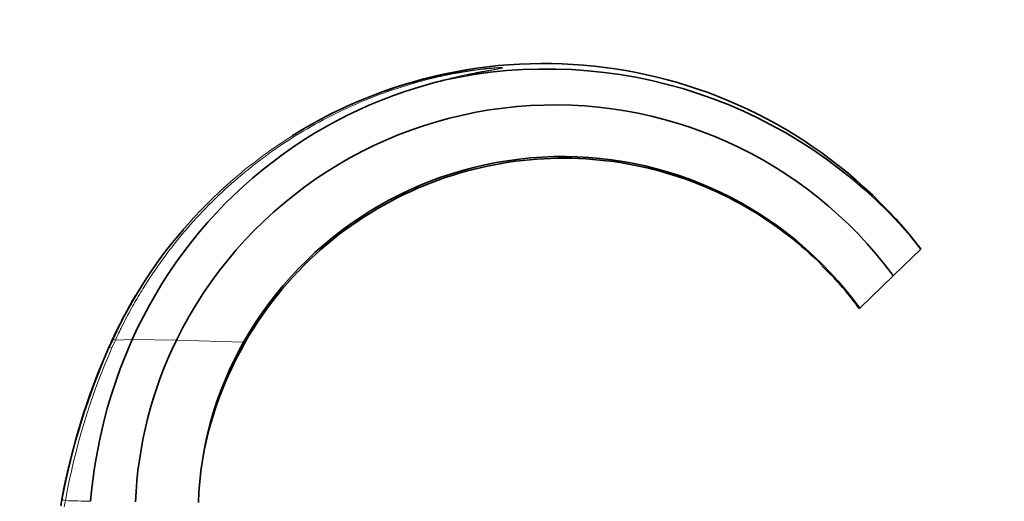
# Model space of a CAD drawing. Units: millimetres. Extents: x 0 to 1478, y 0 to 1758.
# Drawn here: x 1079 to 1278, y 1294 to 1392 of the extents above; entities that cross this region are included whole.
import ezdxf
from ezdxf import colors
from ezdxf.entities.mleader import LeaderData, LeaderLine
from ezdxf.math import Vec2, Vec3

# ---------------------------------------------------------------- set-up
doc = ezdxf.new("R2010")
doc.units = ezdxf.units.MM
doc.layers.add('DV4_Défaut', color=7, linetype='Continuous')
doc.layers.add('Défaut', color=7, linetype='Continuous')

# ---------------------------------------------------------------- blocks, each defined once
blk = doc.blocks.new('_DOT')
at = {"color": 0}
blk.add_line((0, 0), (-1, 0), dxfattribs=at)
at = {"color": 0, "const_width": 0.333}
blk.add_lwpolyline([(-0.1665, 0, 1), (0.1665, 0, 1)], format="xyb", close=True, dxfattribs=at)
blk = doc.blocks.new('SE3')
at = {"layer": 'DV4_Défaut', "color": 7, "linetype": 'Continuous', "lineweight": 35}
for p, q in [((1261.5, 1345.24), (1255.91, 1339.85)), ((1243.15, 1340.07), (1241.41, 1341.87)), ((1243.15, 1340.07), (1243.29, 1340.07)), ((1255.91, 1339.85), (1249.09, 1333.26)), ((1249.09, 1333.26), (1249, 1333.17))]:
    blk.add_line(p, q, dxfattribs=at)
at = {"layer": 'DV4_Défaut', "color": 7, "linetype": 'Continuous', "lineweight": 18}
for p, q in [((1097.08, 1325.36), (1097.78, 1326.94)), ((1098.25, 1326.77), (1097.78, 1326.94)), ((1097.02, 1325.5), (1097.08, 1325.36)), ((1097.56, 1325.23), (1097.08, 1325.36)), ((1098.25, 1326.77), (1097.56, 1325.23)), ((1101.67, 1326.88), (1098.25, 1326.77)), ((1110.61, 1326.74), (1101.67, 1326.88)), ((1124.21, 1326.33), (1110.61, 1326.74)), ((1124.41, 1326.09), (1124.21, 1326.33)), ((1087.26, 1293.11), (1087.5, 1294.43)), ((1088.13, 1294.23), (1087.9, 1292.94))]:
    blk.add_line(p, q, dxfattribs=at)
at = {"layer": 'DV4_Défaut', "color": 7, "linetype": 'Continuous', "lineweight": 35}
for centre, radius, start, end in [((1185.14, 1286.56), 96.3, 38.1964, 122.0093), ((1185.68, 1284.77), 96.98, 38.5759, 100.7476), ((1181.87, 1307.2), 74.24, 101.0858, 105.4687), ((1186.63, 1289.05), 93, 105.3147, 155.9998), ((1187.25, 1289.09), 85.38, 36.4734, 153.8354), ((1188.88, 1289.66), 74.34, 35.9107, 150.4426), ((1185.14, 1286.56), 96.3, 139.3976, 156.1774), ((1185.12, 1286.55), 96.33, 37.5439, 38.1935), ((1185.12, 1286.55), 96.33, 149.2294, 156.1483), ((1223.59, 1269.26), 138.5, 156.0442, 170.0375), ((1194.44, 1285.43), 101.6, 155.9262, 175.1104), ((1185.13, 1290.44), 82.89, 154.0249, 177.5626), ((1186.03, 1291.41), 71, 150.5326, 178.012)]:
    blk.add_arc(centre, radius, start, end, dxfattribs=at)
at = {"layer": 'DV4_Défaut', "color": 7, "linetype": 'Continuous', "lineweight": 18}
for centre, radius, start, end in [((1227.17, 1268.14), 142.12, 156.2582, 169.3429), ((1222.45, 1270.28), 136.44, 156.2523, 169.8902), ((1116.67, 2216.89), 923.1, 268.22796, 268.54315)]:
    blk.add_arc(centre, radius, start, end, dxfattribs=at)
blk.add_ellipse((1095.35, 1292.98), major_axis=(-7.86, 1.47), ratio=0.02911, start_param=0.081016, end_param=0.413283, dxfattribs=at)
for points, knots in [([(1097.78, 1326.94), (1098.15, 1327.72), (1098.89, 1329.3), (1100.1, 1331.67), (1101.44, 1334.12), (1102.91, 1336.62), (1106.42, 1342.21), (1111.24, 1348.57), (1117.63, 1355.31), (1124.49, 1361.57), (1131.99, 1367.06), (1140.04, 1371.68), (1146.48, 1374.78), (1152.98, 1377.32), (1158.34, 1378.97), (1162.22, 1379.95), (1164.74, 1380.51), (1166.98, 1380.95), (1169.11, 1381.31), (1171.15, 1381.6), (1172.92, 1381.8), (1174.25, 1381.93), (1175.2, 1381.99), (1175.91, 1382.03), (1176.42, 1382.03), (1176.72, 1382.01), (1176.64, 1381.93), (1176.24, 1381.83), (1175.69, 1381.72), (1175.01, 1381.6), (1173.63, 1381.34), (1171.14, 1380.87), (1168.89, 1380.35), (1167.59, 1380.05)], [0, 0, 0, 0, 0.022988, 0.046694, 0.071118, 0.097721, 0.124096, 0.247669, 0.310064, 0.372112, 0.495539, 0.557666, 0.62009, 0.686582, 0.744174, 0.770316, 0.794033, 0.813674, 0.831729, 0.852363, 0.86961, 0.880571, 0.889554, 0.896643, 0.902012, 0.906376, 0.910356, 0.915437, 0.92244, 0.92881, 0.936389, 0.96337, 1, 1, 1, 1]), ([(1162.07, 1378.75), (1162.67, 1378.92), (1163.83, 1379.26), (1165.6, 1379.72), (1167.34, 1380.15), (1169.14, 1380.56), (1170.89, 1380.92), (1172.79, 1381.27), (1174.5, 1381.57), (1175.8, 1381.79), (1176.4, 1381.9), (1176.6, 1381.96), (1176.55, 1381.99), (1176.36, 1382), (1176.08, 1381.99), (1175.62, 1381.97), (1174.9, 1381.92), (1173.11, 1381.76), (1170.47, 1381.42), (1166.87, 1380.82), (1159.78, 1379.32), (1151.57, 1376.7), (1142.73, 1372.74), (1134.24, 1368.12), (1124.32, 1361.16), (1115.64, 1352.86), (1109.44, 1345.44), (1105.94, 1340.54), (1103.33, 1336.4), (1101.42, 1333.1), (1099.72, 1329.89), (1098.69, 1327.7), (1098.25, 1326.77)], [0, 0, 0, 0, 0.01636, 0.031526, 0.047778, 0.063082, 0.080078, 0.094752, 0.114127, 0.126824, 0.130731, 0.133462, 0.135774, 0.137885, 0.140645, 0.14418, 0.15114, 0.160099, 0.191593, 0.220256, 0.254352, 0.378675, 0.441037, 0.503487, 0.627214, 0.751692, 0.811482, 0.875684, 0.90644, 0.937626, 0.973682, 1, 1, 1, 1])]:
    blk.add_open_spline(points, degree=3, knots=knots, dxfattribs=at)
at = {"layer": 'DV4_Défaut', "color": 7, "linetype": 'Continuous', "lineweight": 35}
for points, knots in [([(1241.45, 1341.98), (1237.23, 1346.19), (1232.43, 1349.95), (1221.14, 1356.72), (1214.41, 1359.57), (1200.23, 1363.17), (1192.69, 1363.97), (1177.49, 1363.16), (1169.72, 1361.57), (1154.82, 1355.82), (1147.57, 1351.62), (1134.65, 1340.73), (1128.87, 1333.95), (1124.41, 1326.09)], [0, 0, 0, 0, 0.146875, 0.146875, 0.3175, 0.3175, 0.488125, 0.488125, 0.65875, 0.65875, 0.829375, 0.829375, 1, 1, 1, 1]), ([(1249, 1333.17), (1247.29, 1335.51), (1245.44, 1337.76), (1243.4, 1339.96), (1243.35, 1340.02), (1243.29, 1340.08)], [0, 0, 0, 0, 0.97302, 0.97302, 1, 1, 1, 1])]:
    blk.add_open_spline(points, degree=3, knots=knots, dxfattribs=at)
blk.add_open_spline([(1124.41, 1326.09), (1120.63, 1319.45), (1117.78, 1312.03), (1116.18, 1304.14)], degree=3, dxfattribs=at)

msp = doc.modelspace()

# ---------------------------------------------------------------- block references
at = {"layer": 'Défaut'}
msp.add_blockref('SE3', (0, 0), dxfattribs=at)

# ---------------------------------------------------------------- leaders
at = {"layer": 'Défaut', "color": 7, "linetype": 'Continuous', "lineweight": 18}
ml = msp.add_multileader_mtext('Standard', dxfattribs=at)
ml.set_content('{\\pxsm0.9;\\fSolid Edge ISO|b1||i0||c0|p34;\\W1.;05/11/2018\\P}', color=256)
ml.set_leader_properties()
ml.set_arrow_properties(name='DOT')
ml.build(insert=Vec2(0, 0))
ml.multileader.update_dxf_attribs({"leader_type": 0, "dogleg_length": 0, "arrow_head_size": 12})
ctx = ml.context
ctx.base_point, ctx.char_height, ctx.arrow_head_size, ctx.landing_gap_size = Vec3(1390.41, 1750.71), 12, 12, 4.2
notes = []
notes.append((ctx, [(0, (0, 0, 0), (0, 0), (1, 0), 1, [])]))
ctx.mtext.insert = Vec3(1392.41, 1756.83)
for ctx, leaders in notes:
    for number, flags, end, landing, length, lines in leaders:
        leader = LeaderData()
        leader.index, (leader.has_last_leader_line, leader.has_dogleg_vector, leader.attachment_direction) = number, flags
        leader.last_leader_point, leader.dogleg_vector, leader.dogleg_length = Vec3(end), Vec3(landing), length
        for number, points, colour, breaks in lines:
            line = LeaderLine()
            line.index, line.vertices, line.color, line.breaks = number, Vec3.list(points), colors.encode_raw_color(colour), breaks
            leader.lines.append(line)
        ctx.leaders.append(leader)

doc.saveas('drawing.dxf')
